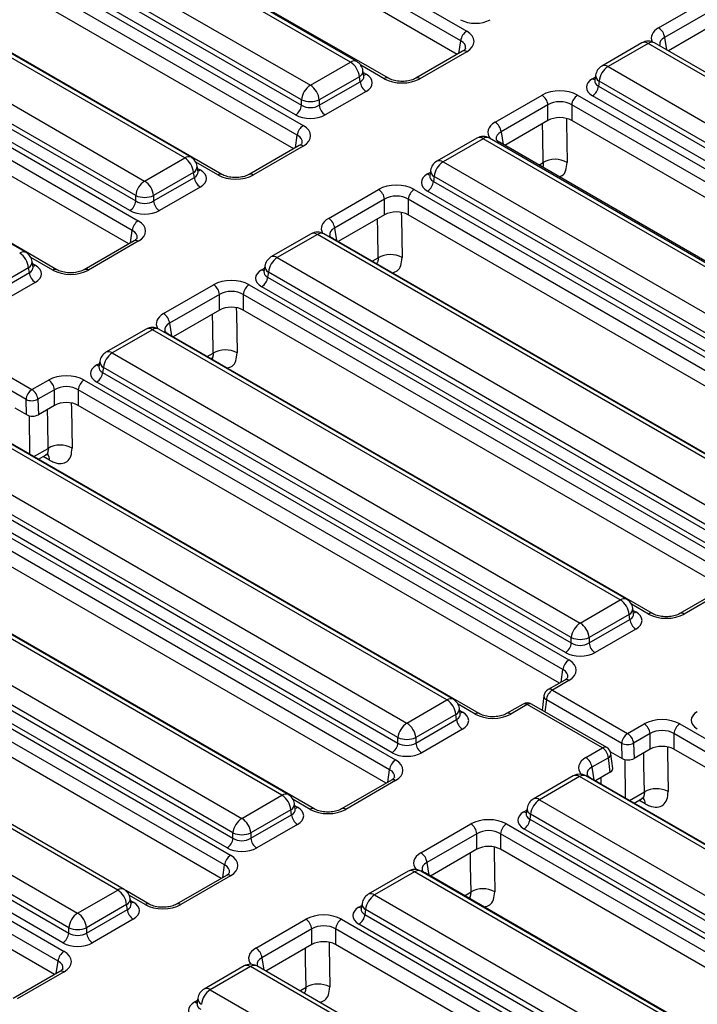
# Model space of a CAD drawing. Units: millimetres. Extents: x 7 to 418, y -29 to 291.
# Drawn here: x 331 to 343, y 154 to 171 of the extents above; entities that cross this region are included whole.
import ezdxf

# ---------------------------------------------------------------- set-up
doc = ezdxf.new("R2010")
doc.units = ezdxf.units.MM

msp = doc.modelspace()

# ---------------------------------------------------------------- linework, layer by layer
at = {"color": 7, "linetype": 'Continuous', "lineweight": 25}
for p, q in [((331.183476, 175.182647), (338.896589, 170.729962)), ((338.795958, 170.565387), (331.082846, 175.018072)), ((338.734473, 170.33612), (331.082846, 174.753311)), ((336.925591, 170.203305), (329.394764, 174.550759)), ((337.032725, 170.213914), (329.501898, 174.561368)), ((337.570702, 169.930384), (329.857589, 174.38307)), ((327.425709, 174.151928), (336.12498, 169.129946)), ((328.715328, 174.158529), (336.246154, 169.811075)), ((336.024349, 168.965371), (327.325078, 173.987353)), ((328.551692, 173.827925), (336.095208, 169.473146)), ((336.095208, 169.564213), (328.564381, 173.911666)), ((335.962864, 168.736104), (327.325078, 173.722592)), ((335.994577, 169.308571), (328.451062, 173.66335)), ((334.746066, 168.299757), (326.046796, 173.321739)), ((334.114212, 168.580331), (326.179324, 173.161044)), ((334.221346, 168.590939), (326.286458, 173.171653)), ((325.499888, 172.768814), (333.434775, 168.1881)), ((324.627586, 172.536606), (333.326857, 167.514624)), ((333.283829, 167.941238), (325.348941, 172.521951)), ((333.226226, 167.350049), (324.526955, 172.372031)), ((325.336252, 172.43821), (333.283829, 167.850172)), ((333.183198, 167.685597), (325.235621, 172.273635)), ((333.164741, 167.120783), (324.526955, 172.10727)), ((331.947944, 166.684435), (323.248673, 171.706417)), ((331.423223, 166.975618), (323.488335, 171.556331)), ((342.15175, 170.786088), (342.998301, 171.274791)), ((343.098931, 171.110216), (342.252381, 170.621513)), ((343.098931, 170.845455), (342.316961, 170.394033)), ((341.866585, 170.530335), (341.187149, 170.138105)), ((341.973719, 170.519726), (341.294283, 170.127496)), ((349.908607, 165.939013), (341.973719, 170.519726)), ((350.015741, 165.949622), (342.080854, 170.530335)), ((338.825166, 170.388477), (338.031642, 169.930384)), ((338.896589, 170.381404), (338.103064, 169.923312)), ((338.825166, 170.388477), (338.826809, 170.389382)), ((336.246154, 169.811075), (336.925591, 170.203305)), ((337.151701, 169.966437), (337.137458, 170.060436)), ((341.082416, 169.984626), (341.068173, 169.890628)), ((341.294283, 170.127496), (349.229171, 165.546783)), ((337.076537, 169.956443), (336.397101, 169.564213)), ((336.397101, 169.473146), (337.089226, 169.872702)), ((337.089226, 169.872702), (337.076537, 169.956443)), ((337.152027, 169.964671), (337.151631, 169.967091)), ((341.068104, 169.893309), (341.067899, 169.88982)), ((341.143337, 169.880633), (341.130648, 169.796892)), ((349.078225, 165.29992), (341.143337, 169.880633)), ((337.189857, 169.708127), (336.497732, 169.308571)), ((339.38014, 169.186072), (340.173665, 169.644164)), ((340.77745, 169.644164), (348.998115, 164.898475)), ((341.130648, 169.796892), (349.078225, 165.208854)), ((336.095208, 169.473146), (336.095208, 169.564213)), ((336.397101, 169.564213), (336.397101, 169.473146)), ((340.274296, 169.479589), (339.480771, 169.021497)), ((340.274296, 169.214828), (340.274296, 169.479589)), ((348.897484, 164.7339), (340.676819, 169.479589)), ((340.676819, 169.479589), (340.676819, 169.214828)), ((348.977594, 165.044279), (341.030017, 169.632317)), ((340.274296, 169.214828), (339.542256, 168.79223)), ((348.835999, 164.504634), (340.676819, 169.214828)), ((339.068463, 168.915013), (338.389027, 168.522783)), ((339.175597, 168.904404), (338.496161, 168.512174)), ((347.110485, 164.323691), (339.175597, 168.904404)), ((347.217619, 164.3343), (339.282731, 168.915013)), ((347.672227, 164.098898), (339.451563, 168.844586)), ((336.053557, 168.78846), (335.207006, 168.299757)), ((336.12498, 168.781388), (335.278429, 168.292684)), ((336.053557, 168.78846), (336.055199, 168.789366)), ((333.434775, 168.1881), (334.114212, 168.580331)), ((338.496161, 168.512174), (346.431049, 163.931461)), ((334.265158, 168.333468), (333.585722, 167.941238)), ((334.277847, 168.249727), (334.265158, 168.333468)), ((334.340322, 168.343462), (334.326079, 168.437461)), ((334.340648, 168.341697), (334.340252, 168.344116)), ((338.284293, 168.369305), (338.27005, 168.275306)), ((333.585722, 167.850172), (334.277847, 168.249727)), ((338.269981, 168.277988), (338.269777, 168.274498)), ((338.345214, 168.265312), (338.332525, 168.181571)), ((338.332525, 168.181571), (346.280102, 163.593532)), ((346.280102, 163.684598), (338.345214, 168.265312)), ((334.378478, 168.085152), (333.686353, 167.685597)), ((336.555505, 167.555444), (337.402056, 168.044148)), ((338.005841, 168.044148), (346.226505, 163.298459)), ((346.179471, 163.428957), (338.231895, 168.016996)), ((333.283829, 167.850172), (333.283829, 167.941238)), ((333.585722, 167.941238), (333.585722, 167.850172)), ((337.502686, 167.879573), (336.656136, 167.390869)), ((337.502686, 167.614812), (337.502686, 167.879573)), ((346.125874, 163.133884), (337.90521, 167.879573)), ((337.90521, 167.879573), (337.90521, 167.614812)), ((337.502686, 167.614812), (336.717621, 167.161603)), ((346.064389, 162.904618), (337.90521, 167.614812)), ((333.255434, 167.173139), (332.408884, 166.684435)), ((333.326857, 167.166066), (332.480306, 166.677363)), ((333.255434, 167.173139), (333.257077, 167.174044)), ((336.257084, 167.292039), (335.577647, 166.899808)), ((336.364218, 167.28143), (335.684782, 166.8892)), ((344.299106, 162.700716), (336.364218, 167.28143)), ((344.40624, 162.711325), (336.471352, 167.292039)), ((344.847592, 162.46827), (336.626927, 167.213959)), ((331.5422, 166.728141), (331.527956, 166.822139)), ((335.684782, 166.8892), (343.619669, 162.308486)), ((331.467035, 166.718146), (330.787599, 166.325916)), ((330.787599, 166.23485), (331.479724, 166.634405)), ((331.479724, 166.634405), (331.467035, 166.718146)), ((331.542525, 166.726375), (331.542129, 166.728794)), ((335.458602, 166.655013), (335.458398, 166.651524)), ((335.472914, 166.74633), (335.458671, 166.652331)), ((335.533835, 166.642337), (335.521146, 166.558596)), ((343.468723, 162.061624), (335.533835, 166.642337)), ((331.580355, 166.46983), (330.88823, 166.070275)), ((335.521146, 166.558596), (343.468723, 161.970558)), ((333.757382, 165.940122), (334.603933, 166.428826)), ((335.207718, 166.428826), (343.428383, 161.683137)), ((343.368092, 161.805983), (335.420516, 166.394021)), ((334.704564, 166.264251), (333.858013, 165.775547)), ((334.704564, 165.99949), (334.704564, 166.264251)), ((343.327752, 161.518562), (335.107087, 166.264251)), ((335.107087, 166.264251), (335.107087, 165.99949)), ((334.704564, 165.99949), (333.919498, 165.546281)), ((343.266267, 161.289296), (335.107087, 165.99949)), ((333.458961, 165.676717), (332.779525, 165.284487)), ((333.566095, 165.666108), (332.886659, 165.273878)), ((341.500983, 161.085395), (333.566095, 165.666108)), ((341.608117, 161.096004), (333.673229, 165.676717)), ((342.049469, 160.852949), (333.828805, 165.598637)), ((330.247506, 165.388394), (331.524581, 164.651154)), ((331.423705, 164.482375), (330.146629, 165.219616)), ((332.674792, 165.131008), (332.660549, 165.037009)), ((332.886659, 165.273878), (340.821547, 160.693165)), ((332.66048, 165.039691), (332.660275, 165.036202)), ((332.735713, 165.027015), (332.723024, 164.943274)), ((340.670601, 160.446302), (332.735713, 165.027015)), ((331.524581, 164.651154), (331.80581, 164.813504)), ((332.409596, 164.813504), (340.63026, 160.067816)), ((332.723024, 164.943274), (340.670601, 160.355236)), ((331.906441, 164.648929), (331.625212, 164.486579)), ((331.906441, 164.384168), (331.906441, 164.648929)), ((340.529629, 159.903241), (332.308965, 164.648929)), ((332.308965, 164.648929), (332.308965, 164.384168)), ((340.56997, 160.190661), (332.622393, 164.778699)), ((331.430977, 164.22623), (331.423705, 164.482375)), ((331.625212, 164.486579), (331.632609, 164.226088)), ((331.232041, 164.341074), (331.430977, 164.22623)), ((331.906441, 164.384168), (331.632609, 164.226088)), ((340.468144, 159.673974), (332.308965, 164.384168)), ((338.561439, 159.388432), (330.626551, 163.969145)), ((338.668573, 159.399041), (330.733685, 163.979754)), ((339.109925, 159.155986), (330.889261, 163.901675)), ((329.947115, 163.576915), (337.882003, 158.996202)), ((331.634518, 163.471447), (331.754734, 163.540846)), ((337.731057, 158.749339), (329.796169, 163.330053)), ((329.78348, 163.246312), (337.731057, 158.658273)), ((329.470052, 163.116542), (337.690716, 158.370853)), ((337.630426, 158.493698), (329.682849, 163.081737)), ((337.590085, 158.206278), (329.369421, 162.951967)), ((337.5286, 157.977012), (329.369421, 162.687206)), ((335.763317, 157.77311), (327.828429, 162.353824)), ((335.870451, 157.783719), (327.935563, 162.364432)), ((336.311803, 157.540664), (328.091138, 162.286353)), ((327.148993, 161.961593), (335.08388, 157.38088)), ((326.985357, 161.63099), (334.932934, 157.042952)), ((334.932934, 157.134018), (326.998046, 161.714731)), ((326.671929, 161.50122), (334.892594, 156.755531)), ((334.832303, 156.878377), (326.884727, 161.466415)), ((334.791963, 156.590956), (326.571298, 161.336645)), ((343.35696, 161.341652), (342.510409, 160.852949)), ((343.428383, 161.33458), (342.581832, 160.845876)), ((334.730478, 156.36169), (326.571298, 161.071884)), ((340.821547, 160.693165), (341.500983, 161.085395)), ((341.651929, 160.838532), (340.972493, 160.446302)), ((341.664618, 160.754791), (341.651929, 160.838532)), ((341.727094, 160.848526), (341.71285, 160.942525)), ((341.727419, 160.846761), (341.727023, 160.84918)), ((332.978451, 156.165441), (325.043563, 160.746155)), ((333.085585, 156.17605), (325.150697, 160.756763)), ((340.972493, 160.355236), (341.664618, 160.754791)), ((341.765249, 160.590216), (341.073124, 160.190661)), ((324.364127, 160.353924), (332.299014, 155.773211)), ((340.670601, 160.355236), (340.670601, 160.446302)), ((340.972493, 160.446302), (340.972493, 160.355236)), ((324.200491, 160.023321), (332.148068, 155.435283)), ((332.148068, 155.526349), (324.21318, 160.107062)), ((323.847294, 159.870592), (332.067958, 155.124904)), ((332.047437, 155.270708), (324.099861, 159.858746)), ((331.967327, 154.960329), (323.746663, 159.706017)), ((340.558837, 159.72633), (340.277608, 159.56398)), ((340.63026, 159.719258), (340.349031, 159.556908)), ((340.207248, 159.457742), (340.177572, 159.217084)), ((340.349031, 159.556908), (341.626107, 158.819668)), ((331.905842, 154.731063), (323.746663, 159.441256)), ((337.882003, 158.996202), (338.561439, 159.388432)), ((339.852094, 159.318336), (339.570865, 159.155986)), ((339.923517, 159.311264), (339.642288, 159.148914)), ((341.200593, 158.574023), (339.923517, 159.311264)), ((341.272015, 158.581096), (339.99494, 159.318336)), ((341.52523, 158.650889), (340.248154, 159.388129)), ((338.712385, 159.141569), (338.032949, 158.749339)), ((338.725074, 159.057829), (338.712385, 159.141569)), ((338.78755, 159.151564), (338.773306, 159.245563)), ((338.787875, 159.149798), (338.78748, 159.152217)), ((338.032949, 158.658273), (338.725074, 159.057829)), ((341.626107, 158.819668), (341.907336, 158.982018)), ((342.511121, 158.982018), (351.210392, 153.960035)), ((338.825705, 158.893254), (338.13358, 158.493698)), ((342.007967, 158.817443), (341.726738, 158.655093)), ((342.007967, 158.552682), (342.007967, 158.817443)), ((351.109761, 153.79546), (342.41049, 158.817443)), ((342.41049, 158.817443), (342.41049, 158.552682)), ((337.731057, 158.658273), (337.731057, 158.749339)), ((338.032949, 158.749339), (338.032949, 158.658273)), ((341.532503, 158.394744), (341.52523, 158.650889)), ((341.726738, 158.655093), (341.734134, 158.394601)), ((340.919364, 158.411673), (341.200593, 158.574023)), ((341.333566, 158.509587), (341.532503, 158.394744)), ((341.372075, 158.225417), (341.342448, 158.474264)), ((342.007967, 158.552682), (341.734134, 158.394601)), ((351.030418, 153.576503), (342.41049, 158.552682)), ((341.301224, 158.409448), (341.019994, 158.247098)), ((341.330719, 158.161715), (341.301224, 158.409448)), ((341.330719, 158.161715), (341.08148, 158.017832)), ((337.619293, 158.029368), (336.772742, 157.540664)), ((337.690716, 158.022295), (336.844165, 157.533592)), ((340.704311, 158.10014), (340.024875, 157.70791)), ((340.811445, 158.089531), (340.132009, 157.697301)), ((348.746333, 153.508818), (340.811445, 158.089531)), ((348.853467, 153.519427), (340.91858, 158.10014)), ((349.690057, 153.048206), (340.990786, 158.070188)), ((335.08388, 157.38088), (335.763317, 157.77311)), ((335.989427, 157.536242), (335.975184, 157.630241)), ((340.132009, 157.697301), (348.066897, 153.116588)), ((341.736044, 157.63996), (341.863636, 157.713618)), ((335.914263, 157.526248), (335.234827, 157.134018)), ((335.926952, 157.442507), (335.914263, 157.526248)), ((335.989753, 157.534477), (335.989357, 157.536896)), ((339.90583, 157.463114), (339.905625, 157.459625)), ((339.920142, 157.554431), (339.905899, 157.460433)), ((339.981063, 157.450438), (339.968374, 157.366698)), ((347.915951, 152.869725), (339.981063, 157.450438)), ((335.234827, 157.042952), (335.926952, 157.442507)), ((338.121241, 156.796352), (338.967792, 157.285055)), ((339.571577, 157.285055), (348.270848, 152.263073)), ((339.968374, 157.366698), (347.915951, 152.778659)), ((334.932934, 157.042952), (334.932934, 157.134018)), ((335.234827, 157.134018), (335.234827, 157.042952)), ((336.027583, 157.277932), (335.335458, 156.878377)), ((339.068423, 157.12048), (338.221872, 156.631777)), ((339.068423, 156.855719), (339.068423, 157.12048)), ((348.170217, 152.098498), (339.470946, 157.12048)), ((339.470946, 157.12048), (339.470946, 156.855719)), ((347.81532, 152.614084), (339.867743, 157.202123)), ((339.068423, 156.855719), (338.283357, 156.40251)), ((348.073935, 151.889319), (339.470946, 156.855719)), ((337.906189, 156.484818), (337.226753, 156.092588)), ((338.013323, 156.474209), (337.333887, 156.081979)), ((345.948211, 151.893496), (338.013323, 156.474209)), ((346.055345, 151.904105), (338.120457, 156.484818)), ((346.891935, 151.432884), (338.192664, 156.454866)), ((334.821171, 156.414046), (333.97462, 155.925343)), ((334.892594, 156.406973), (334.046043, 155.91827)), ((332.299014, 155.773211), (332.978451, 156.165441)), ((333.51368, 155.925343), (333.115463, 156.155228)), ((333.204561, 155.928573), (333.190318, 156.022572)), ((337.333887, 156.081979), (345.268775, 151.501266)), ((333.129397, 155.918579), (332.449961, 155.526349)), ((332.449961, 155.435283), (333.142086, 155.834838)), ((333.142086, 155.834838), (333.129397, 155.918579)), ((333.204887, 155.926808), (333.204491, 155.929227)), ((337.107707, 155.847793), (337.107503, 155.844303)), ((337.122019, 155.93911), (337.107776, 155.845111)), ((337.18294, 155.835117), (337.170251, 155.751376)), ((345.117828, 151.254403), (337.18294, 155.835117)), ((333.242717, 155.670263), (332.550592, 155.270708)), ((335.323119, 155.18103), (336.169669, 155.669733)), ((336.773455, 155.669733), (345.472725, 150.647751)), ((337.170251, 155.751376), (345.117828, 151.163337)), ((332.148068, 155.435283), (332.148068, 155.526349)), ((332.449961, 155.526349), (332.449961, 155.435283)), ((336.2703, 155.505158), (335.423749, 155.016455)), ((336.2703, 155.240397), (336.2703, 155.505158)), ((345.372095, 150.483176), (336.672824, 155.505158)), ((336.672824, 155.505158), (336.672824, 155.240397)), ((345.017197, 150.998762), (337.069621, 155.586801)), ((336.2703, 155.240397), (335.488329, 154.788975)), ((345.275813, 150.273998), (336.672824, 155.240397)), ((331.996535, 154.783419), (331.20301, 154.325327)), ((332.067958, 154.776346), (331.274433, 154.318254)), ((335.121323, 154.877149), (334.441887, 154.484919)), ((335.228457, 154.86654), (334.549021, 154.47431)), ((342.759284, 150.519087), (335.228457, 154.86654)), ((342.866418, 150.529695), (335.335591, 154.877149)), ((334.549021, 154.47431), (342.079848, 150.126856)), ((334.337153, 154.331441), (334.32291, 154.237442)), ((334.322841, 154.240124), (334.322637, 154.236634))]:
    msp.add_line(p, q, dxfattribs=at)
at = {"color": 8, "linetype": 'Continuous', "lineweight": 25}
for p, q in [((338.763782, 170.35304), (338.795958, 170.565387)), ((342.252381, 170.621513), (342.283963, 170.413082)), ((337.499279, 169.923312), (337.098788, 170.15451)), ((337.142704, 170.025812), (337.189857, 169.998592)), ((341.030017, 169.922782), (341.07717, 169.950003)), ((339.480771, 169.021497), (339.512947, 168.80915)), ((335.992173, 168.753024), (336.024349, 168.965371)), ((334.674644, 168.292684), (334.302612, 168.507454)), ((340.120042, 168.458682), (340.193073, 168.500841)), ((334.331325, 168.402837), (334.378478, 168.375617)), ((338.231895, 168.30746), (338.279047, 168.334681)), ((333.19405, 167.137702), (333.226226, 167.350049)), ((336.656136, 167.390869), (336.688312, 167.178523)), ((331.876521, 166.677363), (331.504489, 166.892132)), ((337.295407, 166.828054), (337.39495, 166.88552)), ((331.533203, 166.787516), (331.580355, 166.760295)), ((335.420516, 166.684486), (335.467668, 166.711706)), ((337.396543, 166.76967), (337.383812, 166.78608)), ((333.858013, 165.775547), (333.890189, 165.563201)), ((334.497284, 165.212732), (334.596828, 165.270198)), ((334.59842, 165.154348), (334.58569, 165.170758)), ((332.622393, 165.069164), (332.669545, 165.096385)), ((331.474451, 164.209034), (331.484762, 163.557899)), ((331.55774, 163.51577), (331.798705, 163.654876)), ((331.824297, 163.454421), (331.715671, 163.518295)), ((341.978047, 160.845876), (341.689384, 161.012518)), ((341.718097, 160.907902), (341.765249, 160.880681)), ((340.497453, 159.690894), (340.529629, 159.903241)), ((339.038503, 159.148914), (338.74984, 159.315555)), ((340.248154, 159.388129), (340.223293, 159.186511)), ((338.778553, 159.210939), (338.825705, 159.183718)), ((341.575977, 158.377548), (341.586287, 157.726413)), ((337.557909, 157.993931), (337.590085, 158.206278)), ((341.019994, 158.247098), (341.052171, 158.034752)), ((341.178839, 157.961628), (341.177075, 158.073018)), ((341.659266, 157.684283), (341.909837, 157.828935)), ((336.24038, 157.533592), (335.951717, 157.700233)), ((341.924239, 157.626324), (341.81735, 157.686897)), ((335.98043, 157.595617), (336.027583, 157.568397)), ((339.867743, 157.492587), (339.914896, 157.519808)), ((338.221872, 156.631777), (338.254048, 156.41943)), ((334.759787, 156.37861), (334.791963, 156.590956)), ((338.861143, 156.068962), (338.970293, 156.131972)), ((333.442258, 155.91827), (333.176824, 156.071502)), ((333.195564, 155.987948), (333.242717, 155.960728)), ((338.950153, 156.028329), (338.963449, 156.009902)), ((337.069621, 155.877266), (337.116773, 155.904486)), ((331.935151, 154.747982), (331.967327, 154.960329)), ((335.423749, 155.016455), (335.455332, 154.808024)), ((336.066116, 154.455426), (336.172171, 154.516651)), ((334.284755, 154.269597), (334.331907, 154.296817)), ((336.152031, 154.413007), (336.161887, 154.400139))]:
    msp.add_line(p, q, dxfattribs=at)
at = {"color": 8, "linetype": 'Continuous', "lineweight": 25, "flags": 128}
for points in [[(340.193073, 168.500841), (340.185899, 168.946497), (340.182433, 169.161796)], [(340.58646, 169.244975), (340.587541, 169.177876), (340.598399, 168.503851)], [(337.787946, 167.653935), (337.789418, 167.562554), (337.800277, 166.888529)], [(337.39495, 166.88552), (337.387776, 167.331175), (337.38431, 167.546475)], [(334.989823, 166.038613), (334.991295, 165.947232), (335.002154, 165.273207)], [(334.596828, 165.270198), (334.589653, 165.715853), (334.586188, 165.931153)], [(331.798705, 163.654876), (331.791531, 164.100532), (331.788065, 164.315831)], [(332.191701, 164.423292), (332.193173, 164.331911), (332.204031, 163.657886)], [(341.909837, 157.828935), (341.902918, 158.275056), (341.899583, 158.490113)], [(342.299706, 158.589643), (342.300968, 158.508332), (342.311432, 157.834094)], [(338.970293, 156.131972), (338.963374, 156.578093), (338.960039, 156.79315)], [(339.360162, 156.892681), (339.361424, 156.811369), (339.371888, 156.137132)], [(336.562039, 155.277359), (336.563301, 155.196047), (336.573766, 154.52181)], [(336.172171, 154.516651), (336.165252, 154.962771), (336.161916, 155.177829)]]:
    msp.add_lwpolyline(points, dxfattribs=at)
at = {"color": 7, "linetype": 'Continuous', "lineweight": 25}
for centre, radius, start, end in [((339.016835, 170.543383), 0.22197, 122.8008629, 174.3110006), ((342.031504, 170.599509), 0.22197, 5.6889994, 57.1991371), ((341.973719, 170.344753), 0.214286, 60.0026883, 119.9973117), ((336.745222, 169.923437), 0.332955, 5.6889994, 57.1991371), ((336.925591, 170.028332), 0.214286, 8.6162895, 60.0026883), ((341.294283, 169.952523), 0.214286, 119.9973117, 171.3837105), ((341.474652, 169.847628), 0.332955, 122.8008629, 174.3110006), ((336.426523, 169.531207), 0.332955, 122.8008629, 174.3110006), ((336.065786, 169.531207), 0.332955, 5.6889994, 57.1991371), ((337.310102, 169.894705), 0.22197, 185.6889994, 237.1991371), ((340.053419, 169.457585), 0.22197, 5.6889994, 57.1991371), ((340.897696, 169.457585), 0.22197, 122.8008629, 174.3110006), ((340.909771, 169.818896), 0.22197, 302.8008629, 354.3110006), ((335.874332, 169.49515), 0.22197, 302.8008629, 354.3110006), ((336.246154, 169.928247), 0.394089, 247.4787401, 292.5212599), ((336.617977, 169.49515), 0.22197, 185.6889994, 237.1991371), ((339.259895, 168.999493), 0.22197, 5.6889994, 57.1991371), ((336.245225, 168.943367), 0.22197, 122.8008629, 174.3110006), ((339.175597, 168.729431), 0.214286, 60.0026883, 119.9973117), ((333.933843, 168.300463), 0.332955, 5.6889994, 57.1991371), ((334.114212, 168.405358), 0.214286, 8.6162895, 60.0026883), ((338.496161, 168.337201), 0.214286, 119.9973117, 171.3837105), ((338.676529, 168.232306), 0.332955, 122.8008629, 174.3110006), ((340.398372, 168.147271), 0.408852, 60.7094065, 120.1414212), ((333.615144, 167.908233), 0.332955, 122.8008629, 174.3110006), ((333.254407, 167.908233), 0.332955, 5.6889994, 57.1991371), ((334.498723, 168.271731), 0.22197, 185.6889994, 237.1991371), ((338.111649, 168.203574), 0.22197, 302.8008629, 354.3110006), ((337.28181, 167.857569), 0.22197, 5.6889994, 57.1991371), ((338.126086, 167.857569), 0.22197, 122.8008629, 174.3110006), ((333.062953, 167.872175), 0.22197, 302.8008629, 354.3110006), ((333.434775, 168.305272), 0.394089, 247.4787401, 292.5212599), ((333.806598, 167.872175), 0.22197, 185.6889994, 237.1991371), ((333.447103, 167.328045), 0.22197, 122.8008629, 174.3110006), ((336.435259, 167.368866), 0.22197, 5.6889994, 57.1991371), ((336.364218, 167.106457), 0.214286, 60.0026883, 119.9973117), ((331.13572, 166.685141), 0.332955, 5.6889994, 57.1991371), ((331.316089, 166.790036), 0.214286, 8.6162895, 60.0026883), ((335.684782, 166.714226), 0.214286, 119.9973117, 171.3837105), ((335.86515, 166.609332), 0.332955, 122.8008629, 174.3110006), ((337.60025, 166.531949), 0.408852, 60.7094065, 120.1414212), ((331.700601, 166.656409), 0.22197, 185.6889994, 237.1991371), ((335.30027, 166.5806), 0.22197, 302.8008629, 354.3110006), ((334.483687, 166.242247), 0.22197, 5.6889994, 57.1991371), ((335.327964, 166.242247), 0.22197, 122.8008629, 174.3110006), ((333.637136, 165.753544), 0.22197, 5.6889994, 57.1991371), ((333.566095, 165.491135), 0.214286, 60.0026883, 119.9973117), ((334.802127, 164.916627), 0.408852, 60.7094065, 120.1414212), ((332.886659, 165.098905), 0.214286, 119.9973117, 171.3837105), ((333.067028, 164.99401), 0.332955, 122.8008629, 174.3110006), ((331.685565, 164.626925), 0.22197, 5.6889994, 57.1991371), ((332.529841, 164.626925), 0.22197, 122.8008629, 174.3110006), ((332.502147, 164.965278), 0.22197, 302.8008629, 354.3110006), ((331.644146, 164.465156), 0.221113, 122.7340804, 175.5335086), ((331.404336, 164.464575), 0.22197, 5.6889994, 57.1991371), ((331.519636, 164.715657), 0.252236, 247.6462809, 294.7438772), ((332.004005, 163.301305), 0.408852, 60.7094065, 120.1414212), ((341.320615, 160.805527), 0.332955, 5.6889994, 57.1991371), ((341.500983, 160.910422), 0.214286, 8.6162895, 60.0026883), ((341.001915, 160.413297), 0.332955, 122.8008629, 174.3110006), ((340.641178, 160.413297), 0.332955, 5.6889994, 57.1991371), ((341.885495, 160.776795), 0.22197, 185.6889994, 237.1991371), ((340.449724, 160.377239), 0.22197, 302.8008629, 354.3110006), ((340.821547, 160.810336), 0.394089, 247.4787401, 292.5212599), ((341.19337, 160.377239), 0.22197, 185.6889994, 237.1991371), ((340.750506, 159.881237), 0.22197, 122.8008629, 174.3110006), ((340.349031, 159.440259), 0.142857, 119.9973117, 172.970351), ((340.468596, 159.37091), 0.221113, 122.7340804, 175.5335086), ((338.381071, 159.108564), 0.332955, 5.6889994, 57.1991371), ((338.561439, 159.213459), 0.214286, 8.6162895, 60.0026883), ((339.923517, 159.194615), 0.142857, 60.0026883, 119.9973117), ((338.062372, 158.716334), 0.332955, 122.8008629, 174.3110006), ((337.701634, 158.716334), 0.332955, 5.6889994, 57.1991371), ((338.945951, 159.079832), 0.22197, 185.6889994, 237.1991371), ((341.78709, 158.795439), 0.22197, 5.6889994, 57.1991371), ((342.631367, 158.795439), 0.22197, 122.8008629, 174.3110006), ((341.745672, 158.633669), 0.221113, 122.7340804, 175.5335086), ((341.505861, 158.633089), 0.22197, 5.6889994, 57.1991371), ((337.51018, 158.680277), 0.22197, 302.8008629, 354.3110006), ((337.882003, 159.113374), 0.394089, 247.4787401, 292.5212599), ((338.253826, 158.680277), 0.22197, 185.6889994, 237.1991371), ((341.621161, 158.88417), 0.252236, 247.6462809, 294.7438772), ((341.080347, 158.387445), 0.22197, 5.6889994, 57.1991371), ((341.200593, 158.457375), 0.142857, 6.7896343, 60.0026883), ((337.810962, 158.184274), 0.22197, 122.8008629, 174.3110006), ((340.799118, 158.225095), 0.22197, 5.6889994, 57.1991371), ((340.811445, 157.914558), 0.214286, 60.0026883, 119.9973117), ((335.763317, 157.598137), 0.214286, 8.6162895, 60.0026883), ((342.115228, 157.473941), 0.41013, 61.4193577, 120.0526517), ((335.582948, 157.493242), 0.332955, 5.6889994, 57.1991371), ((340.132009, 157.522328), 0.214286, 119.9973117, 171.3837105), ((340.312378, 157.417433), 0.332955, 122.8008629, 174.3110006), ((335.264249, 157.101012), 0.332955, 122.8008629, 174.3110006), ((334.903512, 157.101012), 0.332955, 5.6889994, 57.1991371), ((336.147828, 157.46451), 0.22197, 185.6889994, 237.1991371), ((338.847546, 157.098476), 0.22197, 5.6889994, 57.1991371), ((339.691823, 157.098476), 0.22197, 122.8008629, 174.3110006), ((339.747497, 157.388701), 0.22197, 302.8008629, 354.3110006), ((335.08388, 157.498052), 0.394089, 247.4787401, 292.5212599), ((334.712058, 157.064955), 0.22197, 302.8008629, 354.3110006), ((335.455703, 157.064955), 0.22197, 185.6889994, 237.1991371), ((338.000995, 156.609773), 0.22197, 5.6889994, 57.1991371), ((335.012839, 156.568953), 0.22197, 122.8008629, 174.3110006), ((338.013323, 156.299236), 0.214286, 60.0026883, 119.9973117), ((332.798082, 155.885573), 0.332955, 5.6889994, 57.1991371), ((332.978451, 155.990468), 0.214286, 8.6162895, 60.0026883), ((339.175684, 155.776978), 0.41013, 61.4193577, 120.0526517), ((337.333887, 155.907006), 0.214286, 119.9973117, 171.3837105), ((337.514255, 155.802111), 0.332955, 122.8008629, 174.3110006), ((333.362962, 155.856842), 0.22197, 185.6889994, 237.1991371), ((332.479383, 155.493343), 0.332955, 122.8008629, 174.3110006), ((332.118646, 155.493343), 0.332955, 5.6889994, 57.1991371), ((336.049424, 155.483155), 0.22197, 5.6889994, 57.1991371), ((336.8937, 155.483155), 0.22197, 122.8008629, 174.3110006), ((336.949375, 155.773379), 0.22197, 302.8008629, 354.3110006), ((332.299014, 155.890383), 0.394089, 247.4787401, 292.5212599), ((331.927192, 155.457286), 0.22197, 302.8008629, 354.3110006), ((332.670837, 155.457286), 0.22197, 185.6889994, 237.1991371), ((332.188204, 154.938325), 0.22197, 122.8008629, 174.3110006), ((335.202873, 154.994451), 0.22197, 5.6889994, 57.1991371), ((335.228457, 154.691567), 0.214286, 60.0026883, 119.9973117), ((334.549021, 154.299337), 0.214286, 119.9973117, 171.3837105), ((334.729389, 154.194442), 0.332955, 122.8008629, 174.3110006), ((336.377562, 154.161657), 0.41013, 61.4193577, 120.0526517)]:
    msp.add_arc(centre, radius, start, end, dxfattribs=at)
at = {"color": 8, "linetype": 'Continuous', "lineweight": 25}
for centre, radius, start, end in [((341.911408, 170.436727), 0.103786, 53.1027165, 115.5868251), ((342.036031, 170.436727), 0.103786, 64.4131749, 126.8972835), ((338.854587, 170.323188), 0.071786, 54.189834, 112.7652333), ((336.987902, 170.120306), 0.103786, 64.4131749, 126.8972835), ((341.231648, 170.041229), 0.106607, 54.0181846, 114.671357), ((337.026975, 170.055317), 0.110601, 296.6225197, 2.6524405), ((337.141087, 170.07682), 0.092186, 274.8579533, 301.9406704), ((341.196324, 169.981515), 0.113951, 178.4354213, 242.2896185), ((337.541182, 169.86538), 0.071498, 66.4754306, 125.8791093), ((338.061171, 169.865409), 0.071469, 54.1139055, 113.6019625), ((341.078787, 170.001011), 0.092186, 238.0593296, 265.1420467), ((339.113286, 168.821405), 0.103786, 53.1027165, 115.5868251), ((339.237908, 168.821405), 0.103786, 64.4131749, 126.8972835), ((339.423615, 168.791455), 0.060034, 62.2547194, 112.4724936), ((336.082978, 168.723172), 0.071786, 54.189834, 112.7652333), ((334.176523, 168.497332), 0.103786, 64.4131749, 126.8972835), ((338.433526, 168.425907), 0.106607, 54.0181846, 114.671357), ((334.215596, 168.432343), 0.110601, 296.6225197, 2.6524405), ((334.329708, 168.453845), 0.092186, 274.8579533, 301.9406704), ((334.716547, 168.234753), 0.071498, 66.4754306, 125.8791093), ((335.236536, 168.234782), 0.071469, 54.1139055, 113.6019625), ((338.280665, 168.385689), 0.092186, 238.0593296, 265.1420467), ((338.398202, 168.366193), 0.113951, 178.4354213, 242.2896185), ((336.301907, 167.198431), 0.103786, 53.1027165, 115.5868251), ((336.426529, 167.198431), 0.103786, 64.4131749, 126.8972835), ((333.284855, 167.10785), 0.071786, 54.189834, 112.7652333), ((336.60104, 167.167908), 0.052828, 60.6570318, 96.1406909), ((331.3784, 166.88201), 0.103786, 64.4131749, 126.8972835), ((331.417474, 166.817021), 0.110601, 296.6225197, 2.6524405), ((335.622147, 166.802932), 0.106607, 54.0181846, 114.671357), ((331.531585, 166.838524), 0.092186, 274.8579533, 301.9406704), ((331.918424, 166.619431), 0.071498, 66.4754306, 125.8791093), ((332.438413, 166.61946), 0.071469, 54.1139055, 113.6019625), ((335.469285, 166.762714), 0.092186, 238.0593296, 265.1420467), ((335.586823, 166.743219), 0.113951, 178.4354213, 242.2896185), ((333.503784, 165.583109), 0.103786, 53.1027165, 115.5868251), ((333.628406, 165.583109), 0.103786, 64.4131749, 126.8972835), ((333.802917, 165.552587), 0.052828, 60.6570318, 96.1406908), ((332.7887, 165.127897), 0.113951, 178.4354213, 242.2896185), ((332.824024, 165.187611), 0.106607, 54.0181846, 114.671357), ((332.671163, 165.147392), 0.092186, 238.0593296, 265.1420467), ((331.668671, 163.45502), 0.155627, 359.779533, 40.183476), ((341.563294, 161.002396), 0.103786, 64.4131749, 126.8972835), ((341.602368, 160.937407), 0.110601, 296.6225197, 2.6524405), ((341.716479, 160.958909), 0.092186, 274.8579533, 301.9406704), ((342.01962, 160.790439), 0.069294, 64.7221825, 126.866953), ((342.540268, 160.79047), 0.069263, 53.124081, 115.3690024), ((340.588719, 159.663925), 0.069191, 53.1027165, 115.5868251), ((340.282532, 159.455156), 0.075329, 178.0322459, 242.8468064), ((340.307274, 159.499396), 0.071072, 54.0181846, 114.671357), ((338.62375, 159.305433), 0.103786, 64.4131749, 126.8972835), ((339.881976, 159.255931), 0.069191, 53.1027165, 115.5868251), ((339.965025, 159.256262), 0.068906, 64.2696746, 127.0407838), ((338.662824, 159.240444), 0.110601, 296.6225197, 2.6524405), ((338.776935, 159.261947), 0.092186, 274.8579533, 301.9406704), ((339.080076, 159.093476), 0.069294, 64.7221825, 126.866953), ((339.600724, 159.093507), 0.069263, 53.124081, 115.3690024), ((341.242101, 158.519022), 0.068906, 64.2696746, 127.0407838), ((341.272219, 158.473414), 0.070234, 294.3914956, 0.6936119), ((337.649175, 157.966963), 0.069191, 53.1027165, 115.5868251), ((340.748811, 158.003264), 0.106607, 54.0181846, 114.671357), ((340.87408, 158.003264), 0.106607, 65.328643, 125.9818154), ((340.964899, 158.024138), 0.052828, 60.6570318, 96.1406908), ((335.825628, 157.690111), 0.103786, 64.4131749, 126.8972835), ((335.864701, 157.625122), 0.110601, 296.6225197, 2.6524405), ((340.069698, 157.614302), 0.103786, 53.1027165, 115.5868251), ((341.767358, 157.62708), 0.156884, 359.7241295, 38.7568252), ((335.978423, 157.64756), 0.093186, 276.1347859, 301.840039), ((336.281954, 157.478154), 0.069294, 64.7221825, 126.866953), ((336.802601, 157.478185), 0.069263, 53.124081, 115.3690024), ((339.916513, 157.570816), 0.092186, 238.0593296, 265.1420467), ((340.03405, 157.55132), 0.113951, 178.4354213, 242.2896185), ((337.950688, 156.387942), 0.106607, 54.0181846, 114.671357), ((338.075958, 156.387942), 0.106607, 65.328643, 125.9818154), ((338.166776, 156.408816), 0.052828, 60.6570318, 96.1406908), ((334.851053, 156.351641), 0.069191, 53.1027165, 115.5868251), ((333.040762, 156.082442), 0.103786, 64.4131749, 126.8972835), ((333.079835, 156.017454), 0.110601, 296.6225197, 2.6524405), ((333.193947, 156.038956), 0.092186, 274.8579533, 301.9406704), ((337.271575, 155.99898), 0.103786, 53.1027165, 115.5868251), ((333.483831, 155.862833), 0.069294, 64.7221825, 126.866953), ((334.004479, 155.862864), 0.069263, 53.124081, 115.3690024), ((337.118391, 155.955494), 0.092186, 238.0593296, 265.1420467), ((337.235928, 155.935998), 0.113951, 178.4354213, 242.2896185), ((332.026417, 154.721013), 0.069191, 53.1027165, 115.5868251), ((335.166146, 154.783541), 0.103786, 53.1027165, 115.5868251), ((335.290768, 154.783541), 0.103786, 64.4131749, 126.8972835), ((334.486386, 154.388043), 0.106607, 54.0181846, 114.671357), ((334.451062, 154.328329), 0.113951, 178.4354213, 242.2896185), ((334.333525, 154.347825), 0.092186, 238.0593296, 265.1420467)]:
    msp.add_arc(centre, radius, start, end, dxfattribs=at)
at = {"color": 7, "linetype": 'Continuous', "lineweight": 25}
for centre, major_axis, ratio, start_param, end_param in [((339.044277, 171.071349), (0.357143, 0), 0.581689643, 3.930788915, 5.493989046), ((338.590075, 170.555683), (0.431839, 0), 0.572919093, 5.501585242, 7.064785372), ((336.934428, 169.853359), (0.359866, 0), 0.572919093, 5.501585242, 7.064785372), ((337.801172, 170.100259), (0.428571, 0), 0.581689643, 3.930788915, 5.493989046), ((341.285446, 169.77755), (0.359866, 0), 0.572919093, 2.359992588, 3.923192719), ((340.475558, 169.467217), (0.428571, 0), 0.581689643, 0.789196262, 2.352396392), ((336.246154, 169.572676), (0.214286, 0), 0.654379441, 3.930788915, 5.493989046), ((340.475558, 169.350568), (0.285714, 0), 0.636206991, 0.789196262, 2.352396392), ((336.246154, 169.456027), (0.357143, 0), 0.581689643, 3.930788915, 5.493989046), ((340.475558, 169.096863), (0.285714, 0), 0.581689643, 0.789196262, 2.352396392), ((335.818466, 168.955667), (0.431839, 0), 0.572919093, 5.501585242, 7.064785372), ((334.123049, 168.230385), (0.359866, 0), 0.572919093, 5.501585242, 7.064785372), ((338.487323, 168.162228), (0.359866, 0), 0.572919093, 2.359992588, 3.923192719), ((334.976536, 168.469631), (0.428571, 0), 0.581689643, 3.930788915, 5.493989046), ((337.703948, 167.867201), (0.428571, 0), 0.581689643, 0.789196262, 2.352396392), ((333.434775, 167.949701), (0.214286, 0), 0.654379441, 3.930788915, 5.493989046), ((337.703948, 167.750552), (0.285714, 0), 0.636206991, 0.789196262, 2.352396392), ((333.434775, 167.833053), (0.357143, 0), 0.581689643, 3.930788915, 5.493989046), ((337.703948, 167.496847), (0.285714, 0), 0.581689643, 0.789196262, 2.352396392), ((333.020343, 167.340345), (0.431839, 0), 0.572919093, 5.501585242, 7.064785372), ((331.324927, 166.615063), (0.359866, 0), 0.572919093, 5.501585242, 7.064785372), ((332.178414, 166.854309), (0.428571, 0), 0.581689643, 3.930788915, 5.493989046), ((335.675944, 166.539253), (0.359866, 0), 0.572919093, 2.359992588, 3.923192719), ((334.905826, 166.251879), (0.428571, 0), 0.581689643, 0.789196262, 2.352396392), ((334.905826, 166.13523), (0.285714, 0), 0.636206991, 0.789196262, 2.352396392), ((334.905826, 165.881525), (0.285714, 0), 0.581689643, 0.789196262, 2.352396392), ((332.877821, 164.923932), (0.359866, 0), 0.572919093, 2.359992588, 3.923192719), ((332.107703, 164.636557), (0.428571, 0), 0.581689643, 0.789196262, 2.352396392), ((332.107703, 164.519909), (0.285714, 0), 0.636206991, 0.789196262, 2.352396392), ((332.107703, 164.266204), (0.285714, 0), 0.581689643, 0.789196262, 2.352396392), ((331.531669, 164.284892), (0.142901, -0.000305), 0.579923486, 3.931734698, 5.49796963), ((341.509821, 160.735449), (0.359866, 0), 0.572919093, 5.501585242, 7.064785372), ((342.279939, 161.022823), (0.428571, 0), 0.581689643, 3.930788915, 5.493989046), ((340.821547, 160.454765), (0.214286, 0), 0.654379441, 3.930788915, 5.493989046), ((340.821547, 160.338117), (0.357143, 0), 0.581689643, 3.930788915, 5.493989046), ((340.323746, 159.893537), (0.431839, 0), 0.572919093, 5.501585242, 7.064785372), ((338.570277, 159.038486), (0.359866, 0), 0.572919093, 5.501585242, 7.064785372), ((339.340395, 159.32586), (0.428571, 0), 0.581689643, 3.930788915, 5.493989046), ((343.062715, 159.044317), (0.359866, 0), 0.572919093, 2.359992588, 3.923192719), ((342.209228, 158.805071), (0.428571, 0), 0.581689643, 0.789196262, 2.352396392), ((342.209228, 158.688422), (0.285714, 0), 0.636206991, 0.789196262, 2.352396392), ((337.882003, 158.757803), (0.214286, 0), 0.654379441, 3.930788915, 5.493989046), ((342.209228, 158.434717), (0.285714, 0), 0.581689643, 0.789196262, 2.352396392), ((337.882003, 158.641154), (0.357143, 0), 0.581689643, 3.930788915, 5.493989046), ((337.384202, 158.196574), (0.431839, 0), 0.572919093, 5.501585242, 7.064785372), ((341.633194, 158.453405), (0.142901, -0.000305), 0.579923486, 3.931734698, 5.49796963), ((341.228856, 158.219986), (0.143554, -0.000301), 0.574657069, 5.502486497, 6.352712326), ((335.772154, 157.423164), (0.359866, 0), 0.572919093, 5.501585242, 7.064785372), ((336.542273, 157.710539), (0.428571, 0), 0.581689643, 3.930788915, 5.493989046), ((340.123172, 157.347355), (0.359866, 0), 0.572919093, 2.359992588, 3.923192719), ((339.269685, 157.108108), (0.428571, 0), 0.581689643, 0.789196262, 2.352396392), ((339.269685, 156.99146), (0.285714, 0), 0.636206991, 0.789196262, 2.352396392), ((335.08388, 157.142481), (0.214286, 0), 0.654379441, 3.930788915, 5.493989046), ((335.08388, 157.025832), (0.357143, 0), 0.581689643, 3.930788915, 5.493989046), ((339.269685, 156.737755), (0.285714, 0), 0.581689643, 0.789196262, 2.352396392), ((334.586079, 156.581252), (0.431839, 0), 0.572919093, 5.501585242, 7.064785372), ((332.987288, 155.815495), (0.359866, 0), 0.572919093, 5.501585242, 7.064785372), ((333.74415, 156.095217), (0.428571, 0), 0.581689643, 3.930788915, 5.493989046), ((337.325049, 155.732033), (0.359866, 0), 0.572919093, 2.359992588, 3.923192719), ((336.471562, 155.492786), (0.428571, 0), 0.581689643, 0.789196262, 2.352396392), ((336.471562, 155.376138), (0.285714, 0), 0.636206991, 0.789196262, 2.352396392), ((332.299014, 155.534812), (0.214286, 0), 0.654379441, 3.930788915, 5.493989046), ((336.471562, 155.122433), (0.285714, 0), 0.581689643, 0.789196262, 2.352396392), ((332.299014, 155.418163), (0.357143, 0), 0.581689643, 3.930788915, 5.493989046), ((331.761444, 154.950625), (0.431839, 0), 0.572919093, 5.501585242, 7.064785372), ((334.540183, 154.124364), (0.359866, 0), 0.572919093, 2.359992588, 3.923192719)]:
    msp.add_ellipse(centre, major_axis=major_axis, ratio=ratio, start_param=start_param, end_param=end_param, dxfattribs=at)
at = {"color": 8, "linetype": 'Continuous', "lineweight": 25}
for centre, major_axis, ratio, start_param, end_param in [((342.458264, 170.611809), (0.431839, 0), 0.572919093, 2.359992588, 3.40150423), ((338.590075, 170.439034), (0.289817, 0.021114), 0.566593948, 6.137068406, 7.023531167), ((342.458264, 170.49516), (0.289817, -0.021114), 0.566593948, 2.401246793, 3.278701678), ((336.934428, 169.970008), (0.217768, -0.021024), 0.563643706, 5.555946976, 6.426869764), ((341.285446, 169.894199), (0.217768, 0.021024), 0.563643706, 2.982048719, 3.868830985), ((339.686654, 169.011793), (0.431839, 0), 0.572919093, 2.359992588, 3.573423892), ((339.686654, 168.895144), (0.289817, -0.021114), 0.566593948, 2.401246793, 3.278701678), ((335.818466, 168.839018), (0.289817, 0.021114), 0.566593948, 6.137068406, 7.023531167), ((334.123049, 168.347033), (0.217768, -0.021024), 0.563643706, 5.555946976, 6.426869764), ((338.487323, 168.278877), (0.217768, 0.021024), 0.563643706, 2.982048719, 3.868830985), ((336.862019, 167.381165), (0.431839, 0), 0.572919093, 2.359992588, 3.46999842), ((333.020343, 167.223696), (0.289817, 0.021114), 0.566593948, 6.137068406, 7.023531167), ((336.862019, 167.264517), (0.289817, -0.021114), 0.566593948, 2.401246793, 3.278701678), ((331.324927, 166.731711), (0.217768, -0.021024), 0.563643706, 5.555946976, 6.426869764), ((335.675944, 166.655902), (0.217768, 0.021024), 0.563643706, 2.982048719, 3.868830985), ((334.063896, 165.765844), (0.431839, 0), 0.572919093, 2.359992588, 3.46999842), ((334.063896, 165.649195), (0.289817, -0.021114), 0.566593948, 2.401246793, 3.278701678), ((332.877821, 165.04058), (0.217768, 0.021024), 0.563643706, 2.982048719, 3.868830985), ((341.509821, 160.852097), (0.217768, -0.021024), 0.563643706, 5.555946976, 6.426869764), ((340.323746, 159.776888), (0.289817, 0.021114), 0.566593948, 6.137068406, 7.023531167), ((338.570277, 159.155135), (0.217768, -0.021024), 0.563643706, 5.555946976, 6.426869764), ((341.225878, 158.237395), (0.431839, 0), 0.572919093, 2.359992588, 3.604053313), ((337.384202, 158.079925), (0.289817, 0.021114), 0.566593948, 6.137068406, 7.023531167), ((341.225878, 158.120746), (0.289817, -0.021114), 0.566593948, 2.401246793, 3.278701678), ((335.772154, 157.539813), (0.217768, -0.021024), 0.563643706, 5.555946976, 6.426869764), ((340.123172, 157.464004), (0.217768, 0.021024), 0.563643706, 2.982048719, 3.868830985), ((338.427755, 156.622073), (0.431839, 0), 0.572919093, 2.359992588, 3.604053313), ((338.427755, 156.505424), (0.289817, -0.021114), 0.566593948, 2.401246793, 3.278701678), ((334.586079, 156.464604), (0.289817, 0.021114), 0.566593948, 6.137068406, 7.023531167), ((332.987288, 155.932144), (0.217768, -0.021024), 0.563643706, 5.555946976, 6.426869764), ((337.325049, 155.848682), (0.217768, 0.021024), 0.563643706, 2.982048719, 3.868830985), ((335.629633, 155.006751), (0.431839, 0), 0.572919093, 2.359992588, 3.562157464), ((331.761444, 154.833976), (0.289817, 0.021114), 0.566593948, 6.137068406, 7.023531167), ((335.629633, 154.890102), (0.289817, -0.021114), 0.566593948, 2.401246793, 3.278701678), ((334.540183, 154.241013), (0.217768, 0.021024), 0.563643706, 2.982048719, 3.868830985)]:
    msp.add_ellipse(centre, major_axis=major_axis, ratio=ratio, start_param=start_param, end_param=end_param, dxfattribs=at)
at = {"color": 7, "linetype": 'Continuous', "lineweight": 25}
for points, knots in [([(338.877648, 170.436072), (338.878027, 170.435709), (338.878813, 170.434957), (338.859012, 170.40961), (338.833488, 170.393673), (338.825166, 170.388477)], [0, 0, 0, 0, 0.386146062, 0.799850801, 1, 1, 1, 1]), ([(338.031642, 169.930384), (338.019588, 169.924078), (337.986279, 169.906652), (337.908822, 169.884091), (337.80334, 169.873803), (337.694359, 169.883508), (337.614976, 169.906987), (337.581355, 169.924755), (337.570702, 169.930384)], [0, 0, 0, 0, 0.106485148, 0.294259931, 0.494122208, 0.700378175, 0.905060885, 1, 1, 1, 1]), ([(336.106038, 168.836056), (336.106418, 168.835693), (336.107204, 168.834941), (336.087403, 168.809594), (336.061879, 168.793657), (336.053557, 168.78846)], [0, 0, 0, 0, 0.3861460616, 0.7998508006, 1, 1, 1, 1]), ([(339.451563, 168.844586), (339.441551, 168.850974), (339.414761, 168.868064), (339.397933, 168.89169), (339.398182, 168.89312), (339.398298, 168.893784)], [0, 0, 0, 0, 0.242159804, 0.647951042, 1, 1, 1, 1]), ([(335.207006, 168.299757), (335.194952, 168.293451), (335.161643, 168.276024), (335.084187, 168.253464), (334.978705, 168.243175), (334.869724, 168.25288), (334.79034, 168.27636), (334.75672, 168.294127), (334.746066, 168.299757)], [0, 0, 0, 0, 0.106485148, 0.294259931, 0.494122208, 0.700378175, 0.905060885, 1, 1, 1, 1]), ([(333.307916, 167.220734), (333.308295, 167.220371), (333.309081, 167.219619), (333.28928, 167.194272), (333.263756, 167.178335), (333.255434, 167.173139)], [0, 0, 0, 0, 0.386146062, 0.799850801, 1, 1, 1, 1]), ([(336.626927, 167.213959), (336.616915, 167.220346), (336.590125, 167.237437), (336.573297, 167.261063), (336.573546, 167.262492), (336.573662, 167.263156)], [0, 0, 0, 0, 0.2421598037, 0.6479510419, 1, 1, 1, 1]), ([(332.408884, 166.684435), (332.39683, 166.678129), (332.363521, 166.660702), (332.286064, 166.638142), (332.180582, 166.627854), (332.071601, 166.637558), (331.992217, 166.661038), (331.958597, 166.678805), (331.947944, 166.684435)], [0, 0, 0, 0, 0.1064851484, 0.2942599311, 0.4941222081, 0.700378175, 0.9050608846, 1, 1, 1, 1]), ([(333.828805, 165.598637), (333.818793, 165.605024), (333.792003, 165.622115), (333.775175, 165.645741), (333.775424, 165.647171), (333.77554, 165.647835)], [0, 0, 0, 0, 0.2421598037, 0.6479510419, 1, 1, 1, 1]), ([(331.824297, 163.454421), (331.84886, 163.441493), (331.918167, 163.405014), (332.025635, 163.388167), (332.125976, 163.42527), (332.193125, 163.515656), (332.200396, 163.610474), (332.204031, 163.657886)], [0, 0, 0, 0, 0.120544723, 0.340130612, 0.56000213, 0.779993359, 1, 1, 1, 1]), ([(331.754885, 163.538298), (331.769465, 163.545071), (331.795705, 163.557259), (331.801009, 163.555691), (331.803365, 163.554994)], [0, 0, 0, 0, 0.555661318, 1, 1, 1, 1]), ([(342.510409, 160.852949), (342.498355, 160.846643), (342.465046, 160.829216), (342.38759, 160.806655), (342.282107, 160.796367), (342.173127, 160.806072), (342.093743, 160.829552), (342.060122, 160.847319), (342.049469, 160.852949)], [0, 0, 0, 0, 0.106485148, 0.294259931, 0.494122208, 0.700378175, 0.905060885, 1, 1, 1, 1]), ([(340.611319, 159.773926), (340.611698, 159.773563), (340.612484, 159.772811), (340.592683, 159.747464), (340.567159, 159.731527), (340.558837, 159.72633)], [0, 0, 0, 0, 0.386146062, 0.799850801, 1, 1, 1, 1]), ([(339.570865, 159.155986), (339.558811, 159.14968), (339.525502, 159.132253), (339.448046, 159.109693), (339.342563, 159.099405), (339.233583, 159.109109), (339.154199, 159.132589), (339.120579, 159.150356), (339.109925, 159.155986)], [0, 0, 0, 0, 0.106485148, 0.294259931, 0.494122208, 0.700378175, 0.905060885, 1, 1, 1, 1]), ([(340.990786, 158.070188), (340.980774, 158.076575), (340.953984, 158.093666), (340.937156, 158.117292), (340.937405, 158.118721), (340.937521, 158.119386)], [0, 0, 0, 0, 0.242159804, 0.647951042, 1, 1, 1, 1]), ([(337.671775, 158.076964), (337.672154, 158.0766), (337.67294, 158.075848), (337.653139, 158.050501), (337.627615, 158.034564), (337.619293, 158.029368)], [0, 0, 0, 0, 0.386146062, 0.799850801, 1, 1, 1, 1]), ([(341.924239, 157.626324), (341.949389, 157.613604), (342.020059, 157.577859), (342.129574, 157.562298), (342.231764, 157.600577), (342.300209, 157.691754), (342.307691, 157.786647), (342.311432, 157.834094)], [0, 0, 0, 0, 0.121191393, 0.340539241, 0.560204297, 0.780096913, 1, 1, 1, 1]), ([(341.863566, 157.711396), (341.878556, 157.717871), (341.902602, 157.728257), (341.904194, 157.727309), (341.904794, 157.726952)], [0, 0, 0, 0, 0.623427488, 1, 1, 1, 1]), ([(336.772742, 157.540664), (336.760689, 157.534358), (336.72738, 157.516932), (336.649923, 157.494371), (336.544441, 157.484083), (336.43546, 157.493788), (336.356076, 157.517267), (336.322456, 157.535035), (336.311803, 157.540664)], [0, 0, 0, 0, 0.106485148, 0.294259931, 0.494122208, 0.700378175, 0.905060885, 1, 1, 1, 1]), ([(334.873652, 156.461642), (334.874032, 156.461279), (334.874817, 156.460526), (334.855017, 156.435179), (334.829493, 156.419242), (334.821171, 156.414046)], [0, 0, 0, 0, 0.386146062, 0.799850801, 1, 1, 1, 1]), ([(338.192664, 156.454866), (338.182652, 156.461254), (338.155862, 156.478344), (338.139034, 156.50197), (338.139283, 156.5034), (338.139399, 156.504064)], [0, 0, 0, 0, 0.242159804, 0.647951042, 1, 1, 1, 1]), ([(333.97462, 155.925343), (333.962566, 155.919036), (333.929257, 155.90161), (333.851801, 155.879049), (333.746318, 155.868761), (333.637338, 155.878466), (333.557954, 155.901946), (333.524333, 155.919713), (333.51368, 155.925343)], [0, 0, 0, 0, 0.106485148, 0.294259931, 0.494122208, 0.700378175, 0.905060885, 1, 1, 1, 1]), ([(332.049017, 154.831014), (332.049396, 154.830651), (332.050182, 154.829899), (332.030381, 154.804552), (332.004857, 154.788615), (331.996535, 154.783419)], [0, 0, 0, 0, 0.386146062, 0.799850801, 1, 1, 1, 1])]:
    msp.add_open_spline(points, degree=3, knots=knots, dxfattribs=at)
at = {"color": 8, "linetype": 'Continuous', "lineweight": 25}
for points, knots in [([(340.193073, 168.500841), (340.193761, 168.476431), (340.194633, 168.445533), (340.181706, 168.428275), (340.178991, 168.424651)], [0, 0, 0, 0, 0.790002233, 1, 1, 1, 1]), ([(340.462623, 168.260914), (340.480838, 168.265902), (340.533711, 168.280383), (340.586633, 168.36322), (340.594477, 168.456973), (340.598399, 168.503851)], [0, 0, 0, 0, 0.208090018, 0.604031139, 1, 1, 1, 1]), ([(337.39495, 166.88552), (337.39481, 166.861929), (337.394559, 166.819938), (337.374904, 166.797129), (337.366291, 166.787134)], [0, 0, 0, 0, 0.561783517, 1, 1, 1, 1]), ([(337.63211, 166.63368), (337.662057, 166.641048), (337.727158, 166.657066), (337.788935, 166.747177), (337.796496, 166.841411), (337.800277, 166.888529)], [0, 0, 0, 0, 0.298704991, 0.649340212, 1, 1, 1, 1]), ([(334.596828, 165.270198), (334.596687, 165.246608), (334.596436, 165.204616), (334.576782, 165.181807), (334.568168, 165.171812)], [0, 0, 0, 0, 0.561783517, 1, 1, 1, 1]), ([(334.833987, 165.018358), (334.863935, 165.025726), (334.929035, 165.041744), (334.990813, 165.131855), (334.998373, 165.226089), (335.002154, 165.273207)], [0, 0, 0, 0, 0.2987049906, 0.6493402124, 1, 1, 1, 1]), ([(331.798705, 163.654876), (331.797838, 163.632309), (331.796104, 163.587188), (331.776671, 163.550338), (331.757019, 163.544411), (331.753469, 163.543341)], [0, 0, 0, 0, 0.450494451, 0.900737747, 1, 1, 1, 1]), ([(341.909837, 157.828935), (341.908854, 157.806314), (341.906888, 157.761101), (341.886543, 157.723688), (341.866078, 157.717279), (341.862368, 157.716117)], [0, 0, 0, 0, 0.450463438, 0.900374736, 1, 1, 1, 1]), ([(338.922824, 156.019155), (338.926534, 156.020317), (338.946999, 156.026726), (338.967344, 156.064138), (338.96931, 156.109352), (338.970293, 156.131972)], [0, 0, 0, 0, 0.099625264, 0.549536562, 1, 1, 1, 1]), ([(339.192842, 155.877476), (339.226112, 155.885741), (339.295283, 155.902925), (339.3603, 155.995536), (339.368025, 156.089932), (339.371888, 156.137132)], [0, 0, 0, 0, 0.316645853, 0.658314792, 1, 1, 1, 1]), ([(336.139203, 154.413234), (336.149381, 154.424617), (336.171196, 154.449012), (336.171831, 154.493122), (336.172171, 154.516651)], [0, 0, 0, 0, 0.46659377, 1, 1, 1, 1]), ([(336.398481, 154.263556), (336.430377, 154.271554), (336.49813, 154.288543), (336.56214, 154.380276), (336.56989, 154.474631), (336.573766, 154.52181)], [0, 0, 0, 0, 0.307848743, 0.653916132, 1, 1, 1, 1])]:
    msp.add_open_spline(points, degree=3, knots=knots, dxfattribs=at)

doc.saveas('drawing.dxf')
